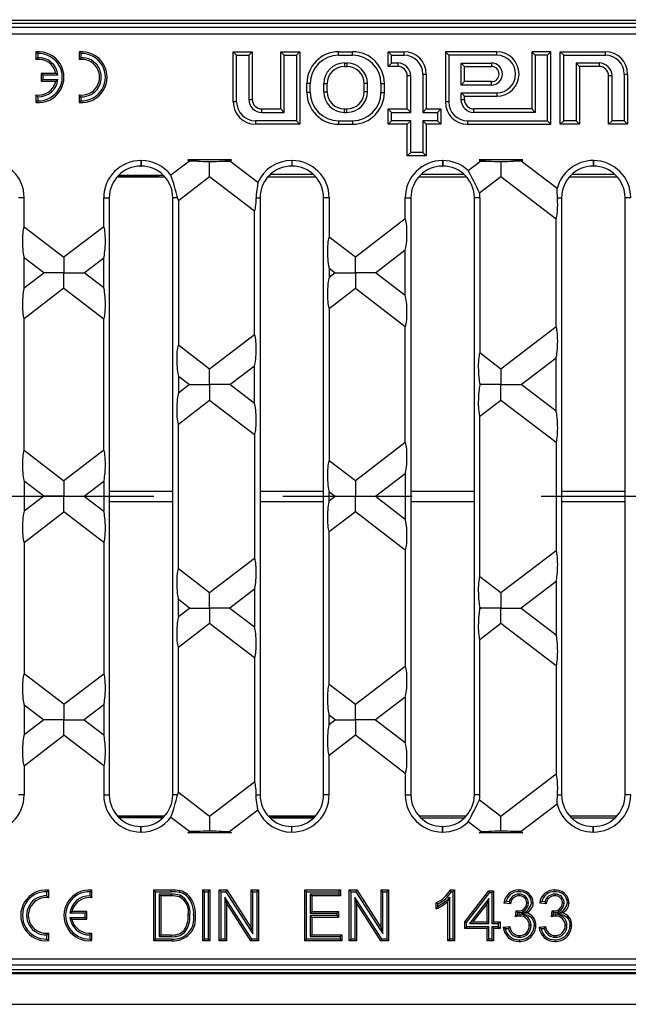
# Model space of a CAD drawing. Units: millimetres. Extents: x 56 to 3304, y 56 to 2320.
# Drawn here: x 852 to 948, y 420 to 575 of the extents above; entities that cross this region are included whole.
import ezdxf

# ---------------------------------------------------------------- set-up
doc = ezdxf.new("R2010")
doc.units = ezdxf.units.MM
doc.header["$LTSCALE"] = 8
doc.linetypes.add('CENTERX2', pattern=[20.32, 12.7, -2.54, 2.54, -2.54])
doc.layers.add('HAURATON_CENTERLINE', color=60, linetype='CENTERX2')
doc.layers.add('HAURATON_DIMENSIONING', color=1, linetype='Continuous')
doc.layers.add('HAURATON_PRODUCT_CONTOUR', color=7, linetype='Continuous', lineweight=25)
doc.styles.add('SLDTEXTSTYLE2', font='ARIAL.TTF', dxfattribs={"width": 0.948})
doc.dimstyles.new('SLDDIMSTYLE0', dxfattribs={"dimtxt": 28, "dimasz": 28, "dimexe": 0, "dimexo": 0.0625, "dimgap": 7, "dimtad": 1, "dimdec": 0, "dimrnd": 1e-09, "dimzin": 12, "dimdsep": 46, "dimtxsty": 'SLDTEXTSTYLE2', "dimsah": 1, "dimcen": 0.09, "dimadec": 0, "dimazin": 3, "dimtfac": 1, "dimtdec": 0, "dimtofl": 0, "dimtmove": 0, "dimatfit": 3, "dimfxl": 1, "dimfrac": 2, "dimtolj": 1, "dimtzin": 12, "dimarcsym": 0})

# ---------------------------------------------------------------- blocks, each defined once
blk = doc.blocks.new('_D_3')
at = {"layer": 'HAURATON_DIMENSIONING'}
for p, q in [((827.14, 727.31), (891.31, 727.31)), ((891.31, 671.51), (827.14, 671.51)), ((609.22, 500.35), (609.22, 668.35)), ((1109.22, 580.35), (1109.22, 668.35)), ((609.22, 660.35), (1109.22, 660.35))]:
    blk.add_line(p, q, dxfattribs=at)
for centre, start, end in [((827.14, 699.41), 90, 270), ((891.31, 699.41), 270, 90)]:
    blk.add_arc(centre, 27.9, start, end, dxfattribs=at)
for points in [[(609.22, 660.35), (637.22, 656.04), (637.22, 664.65)], [(1109.22, 660.35), (1081.22, 664.65), (1081.22, 656.04)]]:
    blk.add_solid(points, dxfattribs=at)
at = {"layer": 'HAURATON_DIMENSIONING', "insert": (827.14, 714.02), "char_height": 28, "attachment_point": 1, "style": 'SLDTEXTSTYLE2'}
blk.add_mtext('500', dxfattribs=at)

msp = doc.modelspace()

# ---------------------------------------------------------------- linework, layer by layer
at = {"layer": 'HAURATON_CENTERLINE'}
msp.add_line((609.22, 500.35), (1609.22, 500.35), dxfattribs=at)
at = {"layer": 'HAURATON_PRODUCT_CONTOUR'}
for p, q in [((681.22, 575.35), (1037.22, 575.35)), ((611.7, 574.85), (1106.75, 574.85)), ((1033.54, 574.16), (684.91, 574.16)), ((684.91, 573.16), (1033.54, 573.16)), ((855.09, 570.08), (854.82, 570.33)), ((854.82, 570.33), (854.82, 569.13)), ((855.09, 569.42), (854.82, 569.13)), ((855.09, 570.08), (855.09, 569.42)), ((861.89, 570.08), (861.62, 570.33)), ((861.62, 570.33), (861.62, 569.13)), ((861.89, 569.42), (861.62, 569.13)), ((861.89, 570.08), (861.89, 569.42)), ((886.41, 569.81), (885.87, 570.35)), ((885.87, 570.35), (888.87, 570.35)), ((885.87, 562.45), (885.87, 570.35)), ((886.41, 569.81), (888.34, 569.81)), ((886.41, 562.45), (886.41, 569.81)), ((888.34, 569.81), (888.87, 570.35)), ((888.34, 569.81), (888.34, 562.85)), ((888.87, 570.35), (888.87, 562.85)), ((893.91, 569.81), (893.37, 570.35)), ((893.37, 570.35), (896.37, 570.35)), ((893.37, 561.35), (893.37, 570.35)), ((893.91, 560.81), (893.91, 569.81)), ((893.91, 569.81), (895.84, 569.81)), ((895.84, 569.81), (896.37, 570.35)), ((895.84, 569.81), (895.84, 559.48)), ((896.37, 570.35), (896.37, 558.95)), ((902.47, 570.35), (904.67, 570.35)), ((902.47, 569.81), (902.47, 570.35)), ((902.47, 569.81), (904.67, 569.81)), ((904.67, 569.81), (904.67, 570.35)), ((910.81, 569.81), (910.27, 570.35)), ((910.27, 568.05), (910.27, 570.35)), ((910.27, 570.35), (912.77, 570.35)), ((910.81, 568.58), (910.81, 569.81)), ((910.81, 569.81), (912.77, 569.81)), ((912.77, 569.81), (912.77, 570.35)), ((919.81, 569.81), (919.27, 570.35)), ((919.27, 570.35), (919.27, 562.45)), ((927.37, 570.35), (919.27, 570.35)), ((919.81, 569.81), (919.81, 562.45)), ((927.37, 569.81), (919.81, 569.81)), ((927.37, 569.81), (927.37, 570.35)), ((933.41, 569.81), (932.87, 570.35)), ((932.87, 570.35), (932.87, 561.35)), ((935.87, 570.35), (932.87, 570.35)), ((933.41, 569.81), (933.41, 560.81)), ((935.34, 569.81), (933.41, 569.81)), ((935.34, 569.81), (935.87, 570.35)), ((935.34, 559.48), (935.34, 569.81)), ((935.87, 558.95), (935.87, 570.35)), ((937.91, 569.81), (937.37, 570.35)), ((937.37, 558.95), (937.37, 570.35)), ((937.37, 570.35), (944.47, 570.35)), ((937.91, 559.48), (937.91, 569.81)), ((937.91, 569.81), (944.47, 569.81)), ((944.47, 569.81), (944.47, 570.35)), ((903.37, 568.58), (903.77, 568.58)), ((903.37, 568.58), (903.37, 568.05)), ((903.37, 568.05), (903.77, 568.05)), ((903.77, 568.58), (903.77, 568.05)), ((910.81, 568.58), (910.27, 568.05)), ((911.77, 568.05), (910.27, 568.05)), ((911.77, 568.58), (910.81, 568.58)), ((911.77, 568.58), (911.77, 568.05)), ((921.74, 568.58), (926.52, 568.58)), ((921.74, 565.11), (921.74, 568.58)), ((921.74, 568.58), (922.27, 568.05)), ((922.27, 565.65), (922.27, 568.05)), ((922.27, 568.05), (926.52, 568.05)), ((926.52, 568.58), (926.52, 568.05)), ((943.47, 568.58), (939.84, 568.58)), ((939.84, 568.58), (939.84, 559.48)), ((939.84, 568.58), (940.37, 568.05)), ((943.47, 568.05), (940.37, 568.05)), ((940.37, 568.05), (940.37, 558.95)), ((943.47, 568.58), (943.47, 568.05)), ((855.89, 566.68), (855.62, 566.95)), ((857.97, 566.95), (855.62, 566.95)), ((855.62, 566.95), (855.62, 565.75)), ((855.89, 566.01), (855.62, 565.75)), ((855.89, 566.68), (855.89, 566.01)), ((858.28, 566.68), (855.89, 566.68)), ((855.89, 566.01), (858.28, 566.01)), ((858.28, 566.68), (857.97, 566.95)), ((858.28, 566.01), (857.97, 565.75)), ((913.27, 561.35), (913.27, 566.55)), ((913.81, 566.55), (913.27, 566.55)), ((913.81, 560.81), (913.81, 566.55)), ((915.74, 566.85), (915.74, 560.81)), ((915.74, 566.85), (916.27, 566.85)), ((916.27, 566.85), (916.27, 561.35)), ((944.97, 558.95), (944.97, 566.55)), ((945.51, 566.55), (944.97, 566.55)), ((945.51, 559.48), (945.51, 566.55)), ((947.44, 566.85), (947.44, 559.48)), ((947.44, 566.85), (947.97, 566.85)), ((947.97, 566.85), (947.97, 558.95)), ((855.62, 565.75), (857.97, 565.75)), ((897.47, 563.95), (897.47, 565.35)), ((898.01, 565.35), (897.47, 565.35)), ((898.01, 563.95), (898.01, 565.35)), ((900.14, 564.05), (900.14, 565.35)), ((900.14, 565.35), (900.67, 565.35)), ((900.67, 564.05), (900.67, 565.35)), ((906.47, 564.05), (906.47, 565.35)), ((907.01, 565.35), (906.47, 565.35)), ((907.01, 564.05), (907.01, 565.35)), ((909.14, 563.95), (909.14, 565.35)), ((909.14, 565.35), (909.67, 565.35)), ((909.67, 563.95), (909.67, 565.35)), ((921.74, 565.11), (922.27, 565.65)), ((926.52, 565.11), (921.74, 565.11)), ((926.52, 565.65), (922.27, 565.65)), ((926.52, 565.11), (926.52, 565.65)), ((855.09, 563.27), (854.82, 563.57)), ((854.82, 563.57), (854.82, 562.37)), ((855.09, 563.27), (855.09, 562.62)), ((861.89, 563.27), (861.62, 563.57)), ((861.62, 563.57), (861.62, 562.37)), ((861.89, 563.27), (861.89, 562.62)), ((898.01, 563.95), (897.47, 563.95)), ((900.14, 564.05), (900.67, 564.05)), ((907.01, 564.05), (906.47, 564.05)), ((909.14, 563.95), (909.67, 563.95)), ((921.74, 562.85), (921.74, 563.88)), ((921.74, 563.88), (927.37, 563.88)), ((921.74, 563.88), (922.27, 563.35)), ((922.27, 563.35), (927.37, 563.35)), ((922.27, 562.85), (922.27, 563.35)), ((927.37, 563.88), (927.37, 563.35)), ((855.09, 562.62), (854.82, 562.37)), ((861.89, 562.62), (861.62, 562.37)), ((886.41, 562.45), (885.87, 562.45)), ((888.34, 562.85), (888.87, 562.85)), ((890.37, 561.35), (893.37, 561.35)), ((890.37, 560.81), (890.37, 561.35)), ((893.91, 560.81), (893.37, 561.35)), ((903.37, 561.35), (903.77, 561.35)), ((903.37, 560.81), (903.37, 561.35)), ((903.77, 560.81), (903.77, 561.35)), ((910.81, 560.81), (910.27, 561.35)), ((910.27, 561.35), (913.27, 561.35)), ((910.27, 558.95), (910.27, 561.35)), ((913.81, 560.81), (913.27, 561.35)), ((915.74, 560.81), (916.27, 561.35)), ((916.27, 561.35), (918.57, 561.35)), ((918.04, 560.81), (918.57, 561.35)), ((918.57, 561.35), (918.57, 558.95)), ((919.81, 562.45), (919.27, 562.45)), ((921.74, 562.85), (922.27, 562.85)), ((932.87, 561.35), (923.77, 561.35)), ((923.77, 560.81), (923.77, 561.35)), ((933.41, 560.81), (932.87, 561.35)), ((890.37, 560.81), (893.91, 560.81)), ((903.37, 560.81), (903.77, 560.81)), ((910.81, 559.48), (910.81, 560.81)), ((910.81, 560.81), (913.81, 560.81)), ((915.74, 560.81), (918.04, 560.81)), ((918.04, 560.81), (918.04, 559.48)), ((933.41, 560.81), (923.77, 560.81)), ((895.84, 559.48), (889.37, 559.48)), ((889.37, 559.48), (889.37, 558.95)), ((896.37, 558.95), (889.37, 558.95)), ((895.84, 559.48), (896.37, 558.95)), ((902.47, 559.48), (904.67, 559.48)), ((902.47, 559.48), (902.47, 558.95)), ((902.47, 558.95), (904.67, 558.95)), ((904.67, 559.48), (904.67, 558.95)), ((910.81, 559.48), (910.27, 558.95)), ((913.27, 558.95), (910.27, 558.95)), ((913.81, 559.48), (910.81, 559.48)), ((913.81, 559.48), (913.27, 558.95)), ((913.27, 553.95), (913.27, 558.95)), ((913.81, 554.48), (913.81, 559.48)), ((918.04, 559.48), (915.74, 559.48)), ((915.74, 559.48), (915.74, 554.48)), ((915.74, 559.48), (916.27, 558.95)), ((918.57, 558.95), (916.27, 558.95)), ((916.27, 558.95), (916.27, 553.95)), ((918.04, 559.48), (918.57, 558.95)), ((922.77, 559.48), (935.34, 559.48)), ((922.77, 559.48), (922.77, 558.95)), ((922.77, 558.95), (935.87, 558.95)), ((935.34, 559.48), (935.87, 558.95)), ((937.91, 559.48), (937.37, 558.95)), ((940.37, 558.95), (937.37, 558.95)), ((939.84, 559.48), (937.91, 559.48)), ((939.84, 559.48), (940.37, 558.95)), ((945.51, 559.48), (944.97, 558.95)), ((947.97, 558.95), (944.97, 558.95)), ((947.44, 559.48), (945.51, 559.48)), ((947.44, 559.48), (947.97, 558.95)), ((913.81, 554.48), (913.27, 553.95)), ((916.27, 553.95), (913.27, 553.95)), ((915.74, 554.48), (913.81, 554.48)), ((915.74, 554.48), (916.27, 553.95)), ((871.34, 553.23), (871.38, 553.23)), ((871.34, 553.23), (871.34, 552.35)), ((871.34, 552.35), (871.38, 552.35)), ((871.38, 553.23), (871.38, 552.35)), ((878.98, 553.15), (876.06, 550.9)), ((885.6, 553.35), (878.72, 553.35)), ((878.72, 553.35), (878.98, 553.15)), ((880.27, 553.15), (878.98, 553.15)), ((882.16, 550.71), (882.16, 553.08)), ((884.05, 553.15), (885.34, 553.15)), ((885.34, 553.15), (885.6, 553.35)), ((889.73, 549.77), (885.34, 553.15)), ((895.08, 553.23), (895.12, 553.23)), ((895.08, 553.23), (895.08, 552.35)), ((895.08, 552.35), (895.12, 552.35)), ((895.12, 553.23), (895.12, 552.35)), ((918.82, 553.23), (918.86, 553.23)), ((918.82, 553.23), (918.82, 552.35)), ((918.82, 552.35), (918.86, 552.35)), ((918.86, 553.23), (918.86, 552.35)), ((924.85, 553.15), (922.88, 551.63)), ((931.47, 553.35), (924.59, 553.35)), ((924.59, 553.35), (924.85, 553.15)), ((924.85, 553.15), (926.14, 553.15)), ((928.03, 553.08), (928.03, 550.71)), ((931.21, 553.15), (929.93, 553.15)), ((931.21, 553.15), (931.47, 553.35)), ((936.87, 548.8), (931.21, 553.15)), ((942.55, 553.23), (942.59, 553.23)), ((942.55, 553.23), (942.55, 552.35)), ((942.55, 552.35), (942.59, 552.35)), ((942.59, 553.23), (942.59, 552.35)), ((867.62, 550.68), (875.1, 550.68)), ((867.73, 550.8), (874.22, 550.8)), ((867.81, 550.88), (874.22, 550.88)), ((867.84, 550.91), (874.88, 550.91)), ((874.22, 550.8), (874.22, 550.88)), ((877.24, 546.93), (882.16, 550.71)), ((882.16, 550.71), (889.22, 545.29)), ((891.36, 550.68), (898.84, 550.68)), ((898.5, 551.03), (891.7, 551.03)), ((915.1, 550.68), (922.58, 550.68)), ((922.23, 551.03), (915.44, 551.03)), ((924.67, 548.12), (928.03, 550.71)), ((928.03, 550.71), (936.69, 544.06)), ((938.83, 550.68), (946.31, 550.68)), ((945.97, 551.03), (939.18, 551.03)), ((852.97, 547.37), (852.08, 547.37)), ((852.97, 542.79), (852.97, 547.37)), ((865.48, 542.79), (865.48, 547.37)), ((865.48, 547.37), (866.36, 547.37)), ((866.36, 547.37), (866.36, 453.33)), ((876.36, 453.33), (876.36, 547.37)), ((877.1, 547.37), (876.36, 547.37)), ((877.24, 546.93), (877.24, 524.16)), ((889.48, 547.37), (890.1, 547.37)), ((890.1, 547.37), (890.1, 453.33)), ((900.1, 453.33), (900.1, 547.37)), ((900.98, 547.37), (900.1, 547.37)), ((900.98, 547.37), (900.98, 541.15)), ((912.96, 544.02), (912.96, 547.37)), ((912.96, 547.37), (913.84, 547.37)), ((913.84, 547.37), (913.84, 453.33)), ((923.84, 453.33), (923.84, 547.37)), ((924.72, 547.37), (923.84, 547.37)), ((924.72, 547.37), (924.72, 522.93)), ((936.93, 547.37), (937.57, 547.37)), ((937.57, 547.37), (937.57, 453.33)), ((947.57, 453.33), (947.57, 547.37)), ((948.46, 547.37), (947.57, 547.37)), ((889.22, 525.8), (889.22, 545.29)), ((852.97, 542.79), (859.22, 537.99)), ((865.48, 542.79), (859.22, 537.99)), ((912.96, 544.02), (905.1, 537.99)), ((936.69, 527.03), (936.69, 544.06)), ((905.1, 537.99), (900.98, 541.15)), ((908.28, 535.55), (912.96, 539.14)), ((912.96, 531.96), (912.96, 539.14)), ((852.97, 533.19), (852.97, 537.91)), ((856.04, 535.55), (852.97, 537.91)), ((859.22, 537.99), (859.22, 535.55)), ((862.4, 535.55), (865.48, 537.91)), ((865.48, 533.19), (865.48, 537.91)), ((905.1, 535.55), (905.1, 537.99)), ((852.97, 533.19), (856.04, 535.55)), ((859.22, 535.55), (856.04, 535.55)), ((859.22, 535.55), (862.4, 535.55)), ((859.22, 533.11), (859.22, 535.55)), ((865.48, 533.19), (862.4, 535.55)), ((900.98, 536.26), (900.98, 534.83)), ((900.98, 536.26), (901.92, 535.55)), ((901.92, 535.55), (900.98, 534.83)), ((901.92, 535.55), (905.1, 535.55)), ((908.28, 535.55), (905.1, 535.55)), ((905.1, 535.55), (905.1, 533.11)), ((912.96, 531.96), (908.28, 535.55)), ((859.22, 533.11), (852.97, 528.3)), ((859.22, 533.11), (865.48, 528.3)), ((900.98, 529.95), (905.1, 533.11)), ((905.1, 533.11), (912.96, 527.08)), ((900.98, 529.95), (900.98, 505.95)), ((852.97, 507.59), (852.97, 528.3)), ((865.48, 507.59), (865.48, 528.3)), ((889.22, 525.8), (882.16, 520.39)), ((912.96, 508.82), (912.96, 527.08)), ((936.69, 527.03), (928.03, 520.39)), ((882.16, 520.39), (877.24, 524.16)), ((928.03, 520.39), (924.72, 522.93)), ((931.21, 517.95), (936.69, 522.15)), ((936.69, 513.74), (936.69, 522.15)), ((882.16, 517.95), (882.16, 520.39)), ((885.34, 517.95), (889.22, 520.92)), ((889.22, 514.97), (889.22, 520.92)), ((928.03, 520.39), (928.03, 517.95)), ((877.24, 519.28), (877.24, 516.61)), ((877.24, 519.28), (878.98, 517.95)), ((878.98, 517.95), (877.24, 516.61)), ((878.98, 517.95), (882.16, 517.95)), ((885.34, 517.95), (882.16, 517.95)), ((882.16, 517.95), (882.16, 515.51)), ((889.22, 514.97), (885.34, 517.95)), ((924.72, 518.05), (924.72, 517.84)), ((924.72, 518.05), (924.85, 517.95)), ((924.85, 517.95), (924.72, 517.84)), ((928.03, 517.95), (924.85, 517.95)), ((928.03, 517.95), (931.21, 517.95)), ((928.03, 515.51), (928.03, 517.95)), ((936.69, 513.74), (931.21, 517.95)), ((877.24, 511.73), (882.16, 515.51)), ((882.16, 515.51), (889.22, 510.09)), ((924.72, 512.96), (928.03, 515.51)), ((928.03, 515.51), (936.69, 508.86)), ((877.24, 488.96), (877.24, 511.73)), ((924.72, 487.73), (924.72, 512.96)), ((889.22, 510.09), (889.22, 490.6)), ((912.96, 508.82), (905.1, 502.79)), ((936.69, 508.86), (936.69, 491.83)), ((852.97, 507.59), (859.22, 502.79)), ((865.48, 507.59), (859.22, 502.79)), ((905.1, 502.79), (900.98, 505.95)), ((852.97, 502.71), (852.97, 497.99)), ((856.04, 500.35), (852.97, 502.71)), ((859.22, 502.79), (859.22, 500.35)), ((862.4, 500.35), (865.48, 502.71)), ((865.48, 502.71), (865.48, 497.99)), ((905.1, 502.79), (905.1, 500.35)), ((908.28, 500.35), (912.96, 503.94)), ((912.96, 503.94), (912.96, 496.76)), ((866.36, 501.18), (876.36, 501.18)), ((890.1, 501.18), (900.1, 501.18)), ((900.98, 499.63), (900.98, 501.06)), ((900.98, 501.06), (901.92, 500.35)), ((913.84, 501.18), (923.84, 501.18)), ((937.57, 501.18), (947.57, 501.18)), ((856.04, 500.35), (852.97, 497.99)), ((859.22, 500.35), (856.04, 500.35)), ((859.22, 500.35), (862.4, 500.35)), ((859.22, 497.91), (859.22, 500.35)), ((862.4, 500.35), (865.48, 497.99)), ((866.36, 499.51), (876.36, 499.51)), ((890.1, 499.51), (900.1, 499.51)), ((900.98, 499.63), (901.92, 500.35)), ((901.92, 500.35), (905.1, 500.35)), ((905.1, 500.35), (908.28, 500.35)), ((905.1, 497.91), (905.1, 500.35)), ((908.28, 500.35), (912.96, 496.76)), ((913.84, 499.51), (923.84, 499.51)), ((937.57, 499.51), (947.57, 499.51)), ((852.97, 493.1), (859.22, 497.91)), ((865.48, 493.1), (859.22, 497.91)), ((905.1, 497.91), (900.98, 494.75)), ((912.96, 491.88), (905.1, 497.91)), ((900.98, 470.75), (900.98, 494.75)), ((852.97, 493.1), (852.97, 472.39)), ((865.48, 493.1), (865.48, 472.39)), ((912.96, 491.88), (912.96, 473.62)), ((928.03, 485.19), (936.69, 491.83)), ((882.16, 485.19), (889.22, 490.6)), ((877.24, 488.96), (882.16, 485.19)), ((924.72, 487.73), (928.03, 485.19)), ((936.69, 486.95), (931.21, 482.75)), ((936.69, 486.95), (936.69, 478.54)), ((889.22, 485.72), (885.34, 482.75)), ((889.22, 485.72), (889.22, 479.77)), ((877.24, 481.41), (877.24, 484.08)), ((878.98, 482.75), (877.24, 484.08)), ((882.16, 482.75), (882.16, 485.19)), ((928.03, 485.19), (928.03, 482.75)), ((877.24, 481.41), (878.98, 482.75)), ((878.98, 482.75), (882.16, 482.75)), ((885.34, 482.75), (882.16, 482.75)), ((882.16, 482.75), (882.16, 480.31)), ((885.34, 482.75), (889.22, 479.77)), ((924.72, 482.64), (924.72, 482.85)), ((924.85, 482.75), (924.72, 482.85)), ((924.72, 482.64), (924.85, 482.75)), ((928.03, 482.75), (924.85, 482.75)), ((928.03, 482.75), (931.21, 482.75)), ((928.03, 480.31), (928.03, 482.75)), ((931.21, 482.75), (936.69, 478.54)), ((882.16, 480.31), (877.24, 476.53)), ((889.22, 474.89), (882.16, 480.31)), ((928.03, 480.31), (924.72, 477.76)), ((936.69, 473.66), (928.03, 480.31)), ((924.72, 453.33), (924.72, 477.76)), ((877.24, 453.76), (877.24, 476.53)), ((889.22, 474.89), (889.22, 455.4)), ((905.1, 467.59), (912.96, 473.62)), ((936.69, 473.66), (936.69, 456.63)), ((859.22, 467.59), (852.97, 472.39)), ((859.22, 467.59), (865.48, 472.39)), ((900.98, 470.75), (905.1, 467.59)), ((912.96, 468.74), (908.28, 465.15)), ((912.96, 468.74), (912.96, 461.56)), ((852.97, 467.51), (852.97, 462.79)), ((852.97, 467.51), (856.04, 465.15)), ((859.22, 467.59), (859.22, 465.15)), ((865.48, 467.51), (862.4, 465.15)), ((865.48, 467.51), (865.48, 462.79)), ((905.1, 465.15), (905.1, 467.59)), ((900.98, 464.43), (900.98, 465.86)), ((901.92, 465.15), (900.98, 465.86)), ((856.04, 465.15), (852.97, 462.79)), ((859.22, 465.15), (856.04, 465.15)), ((859.22, 465.15), (862.4, 465.15)), ((859.22, 462.71), (859.22, 465.15)), ((862.4, 465.15), (865.48, 462.79)), ((900.98, 464.43), (901.92, 465.15)), ((901.92, 465.15), (905.1, 465.15)), ((908.28, 465.15), (905.1, 465.15)), ((905.1, 465.15), (905.1, 462.71)), ((908.28, 465.15), (912.96, 461.56)), ((852.97, 457.9), (859.22, 462.71)), ((865.48, 457.9), (859.22, 462.71)), ((905.1, 462.71), (900.98, 459.55)), ((912.96, 456.68), (905.1, 462.71)), ((900.98, 453.33), (900.98, 459.55)), ((852.97, 457.9), (852.97, 453.33)), ((865.48, 457.9), (865.48, 453.33)), ((912.96, 456.68), (912.96, 453.33)), ((928.03, 449.99), (936.69, 456.63)), ((882.16, 449.99), (889.22, 455.4)), ((852.97, 453.33), (852.08, 453.33)), ((865.48, 453.33), (866.36, 453.33)), ((877.1, 453.33), (876.36, 453.33)), ((877.24, 453.76), (882.16, 449.99)), ((889.48, 453.33), (890.1, 453.33)), ((900.98, 453.33), (900.1, 453.33)), ((912.96, 453.33), (913.84, 453.33)), ((924.72, 453.33), (923.84, 453.33)), ((936.93, 453.33), (937.57, 453.33)), ((948.46, 453.33), (947.57, 453.33)), ((924.67, 452.57), (928.03, 449.99)), ((936.87, 451.89), (931.21, 447.55)), ((867.62, 450.02), (875.1, 450.02)), ((874.99, 449.9), (867.73, 449.9)), ((874.91, 449.81), (867.81, 449.81)), ((867.84, 449.79), (874.88, 449.79)), ((874.22, 449.85), (874.22, 449.81)), ((874.94, 449.85), (874.22, 449.85)), ((878.98, 447.55), (876.06, 449.79)), ((882.16, 449.99), (882.16, 447.61)), ((889.73, 450.92), (885.34, 447.55)), ((891.36, 450.02), (898.84, 450.02)), ((898.73, 449.9), (891.47, 449.9)), ((898.65, 449.81), (891.55, 449.81)), ((915.1, 450.02), (922.58, 450.02)), ((928.03, 447.61), (928.03, 449.99)), ((938.83, 450.02), (946.31, 450.02)), ((871.34, 448.35), (871.38, 448.35)), ((871.34, 447.46), (871.34, 448.35)), ((871.38, 447.46), (871.38, 448.35)), ((898.5, 449.67), (891.7, 449.67)), ((895.08, 448.35), (895.12, 448.35)), ((895.08, 447.46), (895.08, 448.35)), ((895.12, 447.46), (895.12, 448.35)), ((922.23, 449.67), (915.44, 449.67)), ((918.82, 448.35), (918.86, 448.35)), ((918.82, 447.46), (918.82, 448.35)), ((918.86, 447.46), (918.86, 448.35)), ((924.85, 447.55), (922.88, 449.06)), ((945.97, 449.67), (939.18, 449.67)), ((942.55, 448.35), (942.59, 448.35)), ((942.55, 447.46), (942.55, 448.35)), ((942.59, 447.46), (942.59, 448.35)), ((871.34, 447.46), (871.38, 447.46)), ((878.72, 447.35), (878.98, 447.55)), ((885.6, 447.35), (878.72, 447.35)), ((880.27, 447.55), (878.98, 447.55)), ((884.05, 447.55), (885.34, 447.55)), ((885.34, 447.55), (885.6, 447.35)), ((895.08, 447.46), (895.12, 447.46)), ((918.82, 447.46), (918.86, 447.46)), ((924.59, 447.35), (924.85, 447.55)), ((931.47, 447.35), (924.59, 447.35)), ((924.85, 447.55), (926.14, 447.55)), ((931.21, 447.55), (929.93, 447.55)), ((931.21, 447.55), (931.47, 447.35)), ((942.55, 447.46), (942.59, 447.46)), ((856.55, 438.08), (856.82, 438.33)), ((856.55, 437.42), (856.55, 438.08)), ((856.55, 437.42), (856.82, 437.13)), ((856.82, 437.13), (856.82, 438.33)), ((863.35, 438.08), (863.62, 438.33)), ((863.35, 437.42), (863.35, 438.08)), ((863.35, 437.42), (863.62, 437.13)), ((863.62, 437.13), (863.62, 438.33)), ((873.61, 438.08), (873.35, 438.35)), ((873.35, 430.35), (873.35, 438.35)), ((873.35, 438.35), (876.08, 438.35)), ((873.61, 430.61), (873.61, 438.08)), ((873.61, 438.08), (876.08, 438.08)), ((874.21, 437.69), (874.47, 437.42)), ((876.1, 437.69), (874.21, 437.69)), ((874.21, 437.69), (874.21, 431)), ((876.1, 437.42), (874.47, 437.42)), ((874.47, 437.42), (874.47, 431.27)), ((876.08, 438.08), (876.08, 438.35)), ((876.1, 437.69), (876.1, 437.42)), ((877.52, 437.51), (877.42, 437.26)), ((881.35, 438.08), (881.08, 438.35)), ((881.08, 438.35), (882.21, 438.35)), ((881.08, 430.35), (881.08, 438.35)), ((881.35, 438.08), (881.94, 438.08)), ((881.35, 430.61), (881.35, 438.08)), ((881.94, 438.08), (882.21, 438.35)), ((881.94, 438.08), (881.94, 430.61)), ((882.21, 438.35), (882.21, 430.35)), ((883.95, 438.08), (883.68, 438.35)), ((883.68, 438.35), (884.88, 438.35)), ((883.68, 430.35), (883.68, 438.35)), ((883.95, 438.08), (884.73, 438.08)), ((883.95, 430.61), (883.95, 438.08)), ((884.73, 438.08), (884.88, 438.35)), ((884.73, 438.08), (888.98, 431.46)), ((884.88, 438.35), (888.71, 432.38)), ((888.98, 438.08), (888.71, 438.35)), ((888.71, 438.35), (889.84, 438.35)), ((888.71, 432.38), (888.71, 438.35)), ((888.98, 438.08), (889.57, 438.08)), ((888.98, 431.46), (888.98, 438.08)), ((889.57, 438.08), (889.84, 438.35)), ((889.57, 438.08), (889.57, 430.61)), ((889.84, 438.35), (889.84, 430.35)), ((897.4, 438.08), (897.14, 438.35)), ((897.14, 430.35), (897.14, 438.35)), ((897.14, 438.35), (902.78, 438.35)), ((897.4, 430.61), (897.4, 438.08)), ((897.4, 438.08), (902.51, 438.08)), ((902.51, 437.69), (898, 437.69)), ((898, 437.69), (898, 434.69)), ((898, 437.69), (898.26, 437.42)), ((898.26, 437.42), (898.26, 434.96)), ((902.78, 437.42), (898.26, 437.42)), ((902.51, 438.08), (902.78, 438.35)), ((902.51, 438.08), (902.51, 437.69)), ((902.51, 437.69), (902.78, 437.42)), ((902.78, 438.35), (902.78, 437.42)), ((904.42, 438.08), (904.15, 438.35)), ((904.15, 430.35), (904.15, 438.35)), ((904.15, 438.35), (905.34, 438.35)), ((904.42, 430.61), (904.42, 438.08)), ((904.42, 438.08), (905.2, 438.08)), ((905.2, 438.08), (905.34, 438.35)), ((905.2, 438.08), (909.44, 431.46)), ((905.34, 438.35), (909.18, 432.38)), ((909.44, 438.08), (909.18, 438.35)), ((909.18, 432.38), (909.18, 438.35)), ((909.18, 438.35), (910.31, 438.35)), ((909.44, 431.46), (909.44, 438.08)), ((909.44, 438.08), (910.04, 438.08)), ((910.04, 438.08), (910.31, 438.35)), ((910.04, 438.08), (910.04, 430.61)), ((910.31, 438.35), (910.31, 430.35)), ((920.05, 438.35), (920.71, 438.35)), ((920.21, 438.08), (920.44, 438.08)), ((920.44, 438.08), (920.71, 438.35)), ((920.44, 438.08), (920.44, 430.61)), ((920.71, 438.35), (920.71, 430.35)), ((922.34, 433.32), (926.14, 438.24)), ((922.61, 433.23), (926.27, 437.98)), ((926.27, 437.98), (926.14, 438.24)), ((926.14, 438.24), (926.86, 438.24)), ((926.27, 437.98), (926.59, 437.98)), ((926.59, 437.98), (926.86, 438.24)), ((926.59, 437.98), (926.59, 433.05)), ((926.86, 438.24), (926.86, 433.32)), ((930.86, 437.69), (930.86, 437.42)), ((936.5, 437.69), (936.5, 437.42)), ((888.79, 430.61), (884.54, 437.23)), ((884.54, 437.23), (884.54, 430.61)), ((884.54, 437.23), (884.81, 436.32)), ((888.65, 430.35), (884.81, 436.32)), ((884.81, 436.32), (884.81, 430.35)), ((909.26, 430.61), (905.01, 437.23)), ((905.01, 437.23), (905.01, 430.61)), ((905.01, 437.23), (905.28, 436.32)), ((905.28, 436.32), (905.28, 430.35)), ((909.11, 430.35), (905.28, 436.32)), ((917.83, 435.4), (917.83, 436.35)), ((918.1, 435.81), (918.1, 436.18)), ((919.95, 437.21), (919.68, 436.58)), ((919.68, 430.35), (919.68, 436.58)), ((919.95, 430.61), (919.95, 437.21)), ((926.1, 436.99), (923.06, 433.05)), ((925.83, 436.2), (923.61, 433.32)), ((926.1, 436.99), (925.83, 436.2)), ((925.83, 433.32), (925.83, 436.2)), ((926.1, 433.05), (926.1, 436.99)), ((929.52, 436.19), (928.49, 436.3)), ((929.31, 436.48), (928.82, 436.53)), ((932.35, 436.28), (932.08, 436.28)), ((935.15, 436.19), (934.13, 436.3)), ((934.94, 436.48), (934.46, 436.53)), ((937.99, 436.28), (937.72, 436.28)), ((860.16, 434.68), (860.48, 434.95)), ((862.55, 434.68), (860.16, 434.68)), ((862.82, 434.95), (860.48, 434.95)), ((862.55, 434.68), (862.82, 434.95)), ((862.55, 434.01), (862.55, 434.68)), ((862.82, 433.75), (862.82, 434.95)), ((879.05, 434.41), (878.78, 434.41)), ((898, 434.69), (898.26, 434.96)), ((898, 434.69), (902.2, 434.69)), ((902.2, 434.31), (898, 434.31)), ((898, 434.31), (898, 431)), ((898, 434.31), (898.26, 434.04)), ((898.26, 434.96), (902.47, 434.96)), ((902.2, 434.69), (902.47, 434.96)), ((902.2, 434.69), (902.2, 434.31)), ((902.2, 434.31), (902.47, 434.04)), ((902.47, 434.96), (902.47, 434.04)), ((930.33, 434.14), (930.43, 435.06)), ((930.58, 434.89), (930.58, 435.05)), ((930.58, 434.89), (930.67, 434.79)), ((930.64, 434.49), (930.67, 434.79)), ((930.99, 434.52), (930.64, 434.49)), ((930.99, 434.52), (930.99, 434.25)), ((931.24, 434.64), (932.02, 434.73)), ((935.97, 434.14), (936.07, 435.06)), ((936.22, 434.89), (936.22, 435.05)), ((936.22, 434.89), (936.31, 434.79)), ((936.27, 434.49), (936.31, 434.79)), ((936.63, 434.52), (936.27, 434.49)), ((936.63, 434.52), (936.63, 434.25)), ((936.88, 434.64), (937.65, 434.73)), ((860.16, 434.01), (862.55, 434.01)), ((860.16, 434.01), (860.48, 433.75)), ((860.48, 433.75), (862.82, 433.75)), ((862.55, 434.01), (862.82, 433.75)), ((902.47, 434.04), (898.26, 434.04)), ((898.26, 434.04), (898.26, 431.27)), ((922.61, 433.23), (922.34, 433.32)), ((922.34, 432.3), (922.34, 433.32)), ((922.61, 432.56), (922.61, 433.23)), ((923.06, 433.05), (923.61, 433.32)), ((923.06, 433.05), (926.1, 433.05)), ((923.61, 433.32), (925.83, 433.32)), ((926.1, 433.05), (925.83, 433.32)), ((926.59, 433.05), (926.86, 433.32)), ((926.59, 433.05), (927.61, 433.05)), ((926.86, 433.32), (927.88, 433.32)), ((927.61, 433.05), (927.88, 433.32)), ((927.61, 433.05), (927.61, 432.56)), ((927.88, 433.32), (927.88, 432.3)), ((932.76, 432.76), (932.49, 432.76)), ((938.4, 432.76), (938.13, 432.76)), ((856.55, 431.27), (856.82, 431.57)), ((856.55, 430.62), (856.55, 431.27)), ((856.82, 430.37), (856.82, 431.57)), ((863.35, 431.27), (863.62, 431.57)), ((863.35, 430.62), (863.35, 431.27)), ((863.62, 430.37), (863.62, 431.57)), ((874.21, 431), (874.47, 431.27)), ((874.47, 431.27), (876.12, 431.27)), ((876.13, 431), (876.12, 431.27)), ((878.21, 431.65), (878.01, 431.84)), ((888.98, 431.46), (888.71, 432.38)), ((898, 431), (898.26, 431.27)), ((898.26, 431.27), (902.98, 431.27)), ((902.71, 431), (902.98, 431.27)), ((902.98, 431.27), (902.98, 430.35)), ((909.44, 431.46), (909.18, 432.38)), ((922.61, 432.56), (922.34, 432.3)), ((925.83, 432.3), (922.34, 432.3)), ((926.1, 432.56), (922.61, 432.56)), ((926.1, 432.56), (925.83, 432.3)), ((925.83, 430.35), (925.83, 432.3)), ((926.1, 430.61), (926.1, 432.56)), ((927.61, 432.56), (926.59, 432.56)), ((926.59, 432.56), (926.59, 430.61)), ((926.59, 432.56), (926.86, 432.3)), ((926.86, 432.3), (926.86, 430.35)), ((927.88, 432.3), (926.86, 432.3)), ((927.61, 432.56), (927.88, 432.3)), ((928.39, 432.5), (929.42, 432.6)), ((928.69, 432.26), (929.21, 432.31)), ((930.91, 430.9), (930.92, 431.17)), ((934.03, 432.5), (935.05, 432.6)), ((934.33, 432.26), (934.85, 432.31)), ((936.55, 430.9), (936.55, 431.17)), ((856.55, 430.62), (856.82, 430.37)), ((863.35, 430.62), (863.62, 430.37)), ((873.61, 430.61), (873.35, 430.35)), ((876.21, 430.35), (873.35, 430.35)), ((876.21, 430.61), (873.61, 430.61)), ((874.21, 431), (876.13, 431)), ((881.35, 430.61), (881.08, 430.35)), ((882.21, 430.35), (881.08, 430.35)), ((881.94, 430.61), (881.35, 430.61)), ((881.94, 430.61), (882.21, 430.35)), ((883.95, 430.61), (883.68, 430.35)), ((884.81, 430.35), (883.68, 430.35)), ((884.54, 430.61), (883.95, 430.61)), ((884.54, 430.61), (884.81, 430.35)), ((888.79, 430.61), (888.65, 430.35)), ((889.84, 430.35), (888.65, 430.35)), ((889.57, 430.61), (888.79, 430.61)), ((889.57, 430.61), (889.84, 430.35)), ((897.4, 430.61), (897.14, 430.35)), ((902.98, 430.35), (897.14, 430.35)), ((902.71, 430.61), (897.4, 430.61)), ((898, 431), (902.71, 431)), ((902.71, 431), (902.71, 430.61)), ((902.71, 430.61), (902.98, 430.35)), ((904.42, 430.61), (904.15, 430.35)), ((905.28, 430.35), (904.15, 430.35)), ((905.01, 430.61), (904.42, 430.61)), ((905.01, 430.61), (905.28, 430.35)), ((909.26, 430.61), (909.11, 430.35)), ((910.31, 430.35), (909.11, 430.35)), ((910.04, 430.61), (909.26, 430.61)), ((910.04, 430.61), (910.31, 430.35)), ((919.95, 430.61), (919.68, 430.35)), ((920.71, 430.35), (919.68, 430.35)), ((920.44, 430.61), (919.95, 430.61)), ((920.44, 430.61), (920.71, 430.35)), ((926.1, 430.61), (925.83, 430.35)), ((926.86, 430.35), (925.83, 430.35)), ((926.59, 430.61), (926.1, 430.61)), ((926.59, 430.61), (926.86, 430.35)), ((684.91, 427.53), (1033.54, 427.53)), ((1033.54, 426.53), (684.91, 426.53)), ((610.22, 425.22), (1608.22, 425.22)), ((611.7, 425.85), (1106.75, 425.85)), ((681.22, 425.35), (1037.22, 425.35)), ((610.22, 420.35), (1608.22, 420.35))]:
    msp.add_line(p, q, dxfattribs=at)
at = {"layer": 'HAURATON_PRODUCT_CONTOUR', "flags": 128}
for points in [[(889.73, 549.77), (889.73, 549.63), (889.71, 549.44), (889.68, 549.2), (889.63, 548.92), (889.58, 548.61), (889.54, 548.26), (889.5, 547.89), (889.48, 547.49), (889.48, 547.37)], [(889.73, 450.92), (889.73, 451.06), (889.71, 451.26), (889.68, 451.49), (889.63, 451.77), (889.58, 452.08), (889.54, 452.43), (889.5, 452.81), (889.48, 453.2), (889.48, 453.33)], [(877.43, 437.97), (877.45, 438.05), (877.47, 438.13), (877.49, 438.23)], [(878.49, 437.45), (878.54, 437.51), (878.59, 437.58), (878.66, 437.66)], [(920.21, 438.08), (920.13, 438.21), (920.05, 438.35)], [(930.83, 438.08), (930.83, 438.16), (930.83, 438.24), (930.83, 438.35)], [(936.47, 438.08), (936.47, 438.16), (936.47, 438.24), (936.47, 438.35)], [(918.1, 436.18), (917.97, 436.26), (917.83, 436.35)], [(918.1, 435.81), (917.97, 435.6), (917.83, 435.4)], [(928.82, 436.53), (928.65, 436.41), (928.49, 436.3)], [(929.31, 436.48), (929.41, 436.34), (929.52, 436.19)], [(932.84, 436.31), (932.92, 436.31), (933, 436.31), (933.11, 436.31)], [(934.46, 436.53), (934.29, 436.41), (934.13, 436.3)], [(934.94, 436.48), (935.05, 436.34), (935.15, 436.19)], [(938.48, 436.31), (938.56, 436.31), (938.64, 436.31), (938.74, 436.31)], [(879.64, 434.39), (879.72, 434.39), (879.8, 434.39), (879.91, 434.39)], [(931.24, 434.64), (932.01, 434.45), (932.28, 434.36), (932.53, 434.23), (932.76, 434.05), (932.95, 433.83), (933.16, 433.38), (933.23, 433.07), (933.25, 432.75)], [(936.88, 434.64), (937.65, 434.45), (937.92, 434.36), (938.17, 434.23), (938.4, 434.05), (938.58, 433.83), (938.8, 433.38), (938.87, 433.07), (938.89, 432.75)], [(933.25, 432.75), (933.33, 432.75), (933.41, 432.75), (933.52, 432.75)], [(938.89, 432.75), (938.97, 432.75), (939.05, 432.75), (939.15, 432.75)], [(928.69, 432.26), (928.54, 432.38), (928.39, 432.5)], [(929.21, 432.31), (929.31, 432.46), (929.42, 432.6)], [(934.33, 432.26), (934.18, 432.38), (934.03, 432.5)], [(934.85, 432.31), (934.95, 432.46), (935.05, 432.6)], [(876.21, 430.61), (876.21, 430.53), (876.21, 430.45), (876.21, 430.35)], [(930.88, 430.51), (930.88, 430.43), (930.88, 430.35), (930.88, 430.24)], [(936.52, 430.51), (936.52, 430.43), (936.52, 430.35), (936.52, 430.24)]]:
    msp.add_lwpolyline(points, dxfattribs=at)
at = {"layer": 'HAURATON_PRODUCT_CONTOUR'}
for centre, radius, start, end in [((855.22, 566.35), 4, 264.2608, 95.7392), ((855.22, 566.35), 2.81, 12.3352, 98.1879), ((855.22, 566.35), 3.73, 267.9723, 92.0277), ((855.22, 566.35), 3.08, 6.196, 92.46), ((862.02, 566.35), 4, 264.2608, 95.7392), ((862.02, 566.35), 2.81, 261.8121, 98.1879), ((862.02, 566.35), 3.73, 267.9723, 92.0277), ((862.02, 566.35), 3.08, 267.54, 92.46), ((902.47, 565.35), 5, 90, 180), ((902.47, 565.35), 4.46, 90, 180), ((904.67, 565.35), 5, 0, 90), ((904.67, 565.35), 4.46, 0, 90), ((912.77, 566.85), 3.5, 0, 90), ((912.77, 566.85), 2.96, 0, 90), ((927.37, 566.85), 3.5, 270, 90), ((927.37, 566.85), 2.96, 270, 90), ((944.47, 566.85), 3.5, 0, 90), ((944.47, 566.85), 2.96, 0, 90), ((903.37, 565.35), 3.24, 90, 180), ((903.37, 565.35), 2.7, 90, 180), ((903.77, 565.35), 3.24, 0, 90), ((903.77, 565.35), 2.7, 0, 90), ((911.77, 566.55), 2.04, 0, 90), ((911.77, 566.55), 1.5, 0, 90), ((926.52, 566.85), 1.74, 270, 90), ((926.52, 566.85), 1.2, 270, 90), ((943.47, 566.55), 2.04, 0, 90), ((943.47, 566.55), 1.5, 0, 90), ((855.22, 566.35), 3.08, 267.54, 353.804), ((855.22, 566.35), 2.81, 261.8121, 347.6648), ((902.47, 563.95), 5, 180, 270), ((902.47, 563.95), 4.46, 180, 270), ((903.37, 564.05), 3.24, 180, 270), ((903.37, 564.05), 2.7, 180, 270), ((903.77, 564.05), 3.24, 270, 0), ((903.77, 564.05), 2.7, 270, 0), ((904.67, 563.95), 4.46, 270, 0), ((904.67, 563.95), 5, 270, 0), ((889.37, 562.45), 3.5, 180, 270), ((889.37, 562.45), 2.96, 180, 270), ((890.37, 562.85), 2.04, 180, 270), ((890.37, 562.85), 1.5, 180, 270), ((922.77, 562.45), 3.5, 180, 270), ((922.77, 562.45), 2.96, 180, 270), ((923.77, 562.85), 2.04, 180, 270), ((923.77, 562.85), 1.5, 180, 270), ((847.1, 547.37), 5.86, 0, 90), ((871.34, 547.37), 5.86, 90, 180), ((871.34, 547.37), 4.98, 90, 180), ((871.38, 547.37), 5.86, 37.1127, 90), ((871.38, 547.37), 4.98, 0, 90), ((895.08, 547.37), 5.86, 90, 155.7416), ((895.08, 547.37), 4.98, 90, 180), ((895.12, 547.37), 5.86, 0, 90), ((895.12, 547.37), 4.98, 0, 90), ((918.82, 547.37), 5.86, 90, 180), ((918.82, 547.37), 4.98, 90, 180), ((918.86, 547.37), 5.86, 46.6874, 90), ((918.86, 547.37), 4.98, 0, 90), ((942.55, 547.37), 5.86, 90, 165.7961), ((942.55, 547.37), 4.98, 90, 180), ((942.59, 547.37), 5.86, 0, 90), ((942.59, 547.37), 4.98, 0, 90), ((847.25, 540.49), 30.63, 12.9812, 19.8821), ((830.11, 502.04), 105.19, 25.9857, 28.1309), ((918.86, 547.37), 5.86, 0, 7.4292), ((772.12, 541.94), 164.89, 1.886, 2.3861), ((847.1, 453.33), 5.86, 270, 0), ((871.34, 453.33), 5.86, 180, 270), ((871.34, 453.33), 4.98, 180, 270), ((871.38, 453.33), 4.98, 270, 0), ((847.25, 460.21), 30.63, 340.1179, 347.0188), ((895.08, 453.33), 4.98, 180, 270), ((895.12, 453.33), 5.86, 270, 0), ((895.12, 453.33), 4.98, 270, 0), ((918.82, 453.33), 5.86, 180, 270), ((918.82, 453.33), 4.98, 180, 270), ((918.86, 453.33), 4.98, 270, 0), ((918.86, 453.33), 5.86, 352.5708, 0), ((772.12, 458.75), 164.89, 357.6139, 358.114), ((942.55, 453.33), 4.98, 180, 270), ((942.59, 453.33), 5.86, 270, 0), ((942.59, 453.33), 4.98, 270, 0), ((830.11, 498.66), 105.19, 331.8691, 334.0143), ((942.55, 453.33), 5.86, 194.2039, 270), ((871.38, 453.33), 5.86, 270, 322.8873), ((895.08, 453.33), 5.86, 204.2584, 270), ((918.86, 453.33), 5.86, 270, 313.3126), ((856.42, 434.35), 4, 84.2608, 275.7392), ((856.42, 434.35), 3.73, 87.9723, 272.0277), ((856.42, 434.35), 3.08, 87.54, 272.46), ((863.22, 434.35), 4, 84.2608, 275.7392), ((863.22, 434.35), 3.73, 87.9723, 272.0277), ((863.22, 434.35), 3.08, 87.54, 173.804), ((876.26, 431.83), 6.52, 79.0894, 91.5769), ((876.27, 431.93), 6.15, 79.1156, 91.7524), ((876.28, 433.53), 4.17, 72.7218, 92.5018), ((876.27, 433.42), 4.01, 73.3207, 92.4463), ((876.92, 435.6), 2.43, 49.8821, 77.8675), ((876.94, 435.64), 2.65, 49.6487, 77.9813), ((876, 434.83), 3.08, 352.1393, 60.4549), ((875.71, 434.66), 3.94, 356.103, 45.2351), ((875.76, 434.67), 4.16, 356.0711, 45.8269), ((915.9, 440.71), 4.77, 293.9189, 330.3302), ((915.9, 440.74), 5.06, 295.7461, 328.2648), ((930.78, 436.05), 2.3, 88.6314, 173.8515), ((930.75, 436.1), 1.98, 87.7977, 167.3583), ((930.82, 436.13), 1.56, 88.6454, 167.0353), ((930.86, 436.08), 1.35, 89.7844, 175.0881), ((931, 436.24), 2.11, 1.9423, 94.4858), ((931, 436.24), 1.85, 2.2608, 95.1404), ((930.93, 436.27), 1.42, 0.212, 92.736), ((930.93, 436.28), 1.15, 0.0595, 93.5155), ((936.41, 436.05), 2.3, 88.6314, 173.8515), ((936.39, 436.1), 1.98, 87.7977, 167.3583), ((936.46, 436.13), 1.56, 88.6454, 167.0353), ((936.5, 436.08), 1.35, 89.7844, 175.0881), ((936.63, 436.24), 2.11, 1.9423, 94.4858), ((936.63, 436.24), 1.85, 2.2608, 95.1404), ((936.57, 436.27), 1.42, 0.212, 92.736), ((936.57, 436.28), 1.15, 0.0595, 93.5155), ((856.42, 434.35), 2.81, 81.8121, 278.1879), ((863.22, 434.35), 2.81, 81.8121, 167.6648), ((876.13, 434.89), 2.7, 349.7268, 61.4023), ((915.56, 440.99), 6.03, 292.1149, 313.0332), ((915.09, 441.71), 6.62, 297.0317, 317.1778), ((930.76, 436.37), 1.33, 262.4472, 356.0716), ((930.78, 436.36), 1.57, 266.0418, 357.1167), ((930.81, 436.66), 2.06, 282.0931, 350.4027), ((931.36, 436.35), 1.75, 292.1031, 358.8504), ((936.39, 436.37), 1.33, 262.4472, 356.0716), ((936.42, 436.36), 1.57, 266.0418, 357.1167), ((936.45, 436.66), 2.06, 282.0931, 350.4027), ((936.99, 436.35), 1.75, 292.1031, 358.8504), ((876.45, 433.85), 3.24, 265.8163, 9.6426), ((876.45, 433.84), 3.5, 266.0988, 8.9977), ((875.04, 434.13), 3.76, 322.4085, 4.2913), ((875.04, 434.13), 4.02, 321.9904, 3.9978), ((937.22, 428.26), 9.06, 136.6127, 139.5397), ((931.08, 431.66), 2.59, 91.8679, 106.7873), ((934.61, 438.37), 5.33, 218.3743, 220.8622), ((930.64, 436.75), 1.7, 263.1538, 268.144), ((931.04, 432.8), 1.72, 358.6578, 91.7248), ((931.04, 432.8), 1.45, 358.5579, 91.8722), ((931.61, 432.86), 1.91, 356.767, 77.7876), ((942.86, 428.26), 9.06, 136.6127, 139.5397), ((936.71, 431.66), 2.59, 91.8679, 106.7873), ((940.25, 438.37), 5.33, 218.3743, 220.8622), ((936.27, 436.75), 1.7, 263.1538, 268.144), ((936.68, 432.8), 1.72, 358.6578, 91.7248), ((936.68, 432.8), 1.45, 358.5579, 91.8722), ((937.25, 432.86), 1.91, 356.767, 77.7876), ((863.22, 434.35), 3.08, 186.196, 272.46), ((863.22, 434.35), 2.81, 192.3352, 278.1879), ((930.99, 432.77), 2.26, 267.0812, 359.7069), ((930.99, 432.77), 2.52, 267.3927, 359.7191), ((930.96, 432.7), 1.8, 268.4284, 2.1096), ((930.95, 432.7), 1.54, 268.5169, 2.1201), ((936.63, 432.77), 2.26, 267.0812, 359.7069), ((936.63, 432.77), 2.52, 267.3927, 359.7191), ((936.6, 432.7), 1.8, 268.4284, 2.1096), ((936.59, 432.7), 1.54, 268.5169, 2.1201), ((876.39, 433.81), 2.55, 263.9234, 309.4126), ((876.44, 433.66), 2.67, 263.2503, 311.3623), ((930.8, 432.66), 2.41, 183.7191, 271.888), ((930.79, 432.63), 2.12, 190.1038, 272.4899), ((930.9, 432.62), 1.72, 190.1388, 270.5387), ((930.95, 432.7), 1.53, 183.6651, 268.8365), ((936.44, 432.66), 2.41, 183.7191, 271.888), ((936.42, 432.63), 2.12, 190.1038, 272.4899), ((936.54, 432.62), 1.72, 190.1388, 270.5387), ((936.58, 432.7), 1.53, 183.6651, 268.8365)]:
    msp.add_arc(centre, radius, start, end, dxfattribs=at)
for centre, major_axis, ratio, start_param, end_param in [((881.78, 553.43), (3.32, -0.05), 0.105258, 3.534828, 4.238559), ((882.54, 553.43), (3.32, 0.05), 0.105258, 3.957449, 4.597373), ((881.78, 553.43), (3.32, -0.05), 0.105258, 4.827405, 5.467329), ((882.54, 553.43), (3.32, 0.05), 0.105258, 5.186219, 5.88995), ((927.66, 553.43), (3.32, -0.05), 0.105258, 3.534828, 4.238559), ((928.41, 553.43), (3.32, 0.05), 0.105258, 3.957449, 4.597373), ((927.66, 553.43), (3.32, -0.05), 0.105258, 4.827405, 5.467329), ((928.41, 553.43), (3.32, 0.05), 0.105258, 5.186219, 5.88995), ((877.33, 549.44), (0.04, 2.54), 0.138265, 2.531242, 2.997937), ((889.13, 547.8), (-0.04, 2.54), 0.138265, 3.285249, 4.53901), ((936.6, 546.57), (-0.04, 2.54), 0.138265, 3.285249, 5.030251), ((853.05, 540.28), (-0.04, 2.54), 0.138265, 0.143656, 2.779888), ((865.39, 540.28), (0.04, 2.54), 0.138265, 3.503297, 6.139529), ((912.87, 541.51), (0.04, 2.54), 0.138265, 3.503297, 6.139529), ((901.07, 538.64), (-0.04, 2.54), 0.138265, 0.143656, 2.779888), ((901.07, 532.46), (0.04, 2.54), 0.138265, 0.361704, 2.997937), ((853.05, 530.81), (0.04, 2.54), 0.138265, 0.361704, 2.997937), ((865.39, 530.81), (-0.04, 2.54), 0.138265, 3.285249, 5.921481), ((912.87, 529.58), (-0.04, 2.54), 0.138265, 3.285249, 5.921481), ((889.13, 523.29), (0.04, 2.54), 0.138265, 3.503297, 6.139529), ((936.6, 524.52), (0.04, 2.54), 0.138265, 3.503297, 6.139529), ((877.33, 521.65), (-0.04, 2.54), 0.138265, 0.143656, 2.779888), ((924.81, 520.42), (-0.04, 2.54), 0.138265, 0.143656, 2.779888), ((877.33, 514.24), (0.04, 2.54), 0.138265, 0.361704, 2.997937), ((924.81, 515.47), (0.04, 2.54), 0.138265, 0.361704, 2.997937), ((889.13, 512.6), (-0.04, 2.54), 0.138265, 3.285249, 5.921481), ((936.6, 511.37), (-0.04, 2.54), 0.138265, 3.285249, 5.921481), ((912.87, 506.31), (0.04, 2.54), 0.138265, 3.503297, 6.139529), ((853.05, 505.08), (-0.04, 2.54), 0.138265, 0.143656, 2.779888), ((865.39, 505.08), (0.04, 2.54), 0.138265, 3.503297, 6.139529), ((901.07, 503.44), (-0.04, 2.54), 0.138265, 0.143656, 2.779888), ((901.07, 497.26), (0.04, 2.54), 0.138265, 0.361704, 2.997937), ((853.05, 495.61), (0.04, 2.54), 0.138265, 0.361704, 2.997937), ((865.39, 495.61), (-0.04, 2.54), 0.138265, 3.285249, 5.921481), ((912.87, 494.38), (-0.04, 2.54), 0.138265, 3.285249, 5.921481), ((936.6, 489.32), (0.04, 2.54), 0.138265, 3.503297, 6.139529), ((889.13, 488.09), (0.04, 2.54), 0.138265, 3.503297, 6.139529), ((877.33, 486.45), (-0.04, 2.54), 0.138265, 0.143656, 2.779888), ((924.81, 485.22), (-0.04, 2.54), 0.138265, 0.143656, 2.779888), ((924.81, 480.27), (0.04, 2.54), 0.138265, 0.361704, 2.997937), ((877.33, 479.04), (0.04, 2.54), 0.138265, 0.361704, 2.997937), ((889.13, 477.4), (-0.04, 2.54), 0.138265, 3.285249, 5.921481), ((936.6, 476.17), (-0.04, 2.54), 0.138265, 3.285249, 5.921481), ((912.87, 471.11), (0.04, 2.54), 0.138265, 3.503297, 6.139529), ((853.05, 469.88), (-0.04, 2.54), 0.138265, 0.143656, 2.779888), ((865.39, 469.88), (0.04, 2.54), 0.138265, 3.503297, 6.139529), ((901.07, 468.24), (-0.04, 2.54), 0.138265, 0.143656, 2.779888), ((901.07, 462.06), (0.04, 2.54), 0.138265, 0.361704, 2.997937), ((853.05, 460.41), (0.04, 2.54), 0.138265, 0.361704, 2.997937), ((865.39, 460.41), (-0.04, 2.54), 0.138265, 3.285249, 5.921481), ((912.87, 459.18), (-0.04, 2.54), 0.138265, 3.285249, 5.921481), ((936.6, 454.12), (0.04, 2.54), 0.138265, 4.394527, 6.139529), ((889.13, 452.89), (0.04, 2.54), 0.138265, 4.885768, 6.139529), ((877.33, 451.25), (-0.04, 2.54), 0.138265, 0.143656, 0.610351), ((881.78, 447.26), (3.32, 0.05), 0.105258, 2.044626, 2.748357), ((882.54, 447.26), (3.32, -0.05), 0.105258, 1.685813, 2.325736), ((881.78, 447.26), (3.32, 0.05), 0.105258, 0.815856, 1.45578), ((882.54, 447.26), (3.32, -0.05), 0.105258, 0.393235, 1.096967), ((927.66, 447.26), (3.32, 0.05), 0.105258, 2.044626, 2.748357), ((928.41, 447.26), (3.32, -0.05), 0.105258, 1.685813, 2.325736), ((927.66, 447.26), (3.32, 0.05), 0.105258, 0.815856, 1.45578), ((928.41, 447.26), (3.32, -0.05), 0.105258, 0.393235, 1.096967)]:
    msp.add_ellipse(centre, major_axis=major_axis, ratio=ratio, start_param=start_param, end_param=end_param, dxfattribs=at)

# ---------------------------------------------------------------- dimensions: what is measured, and where the dimension line sits
at = {"layer": 'HAURATON_DIMENSIONING'}
dim = msp.add_linear_dim(base=(1109.22, 660.35), p1=(609.22, 500.35), p2=(1109.22, 580.35), dimstyle='SLDDIMSTYLE0', dxfattribs=at)
dim.commit()
dim.dimension.update_dxf_attribs({"geometry": '_D_3', "text_midpoint": (859.22, 660.35), "dimtype": 160})

doc.saveas('drawing.dxf')
